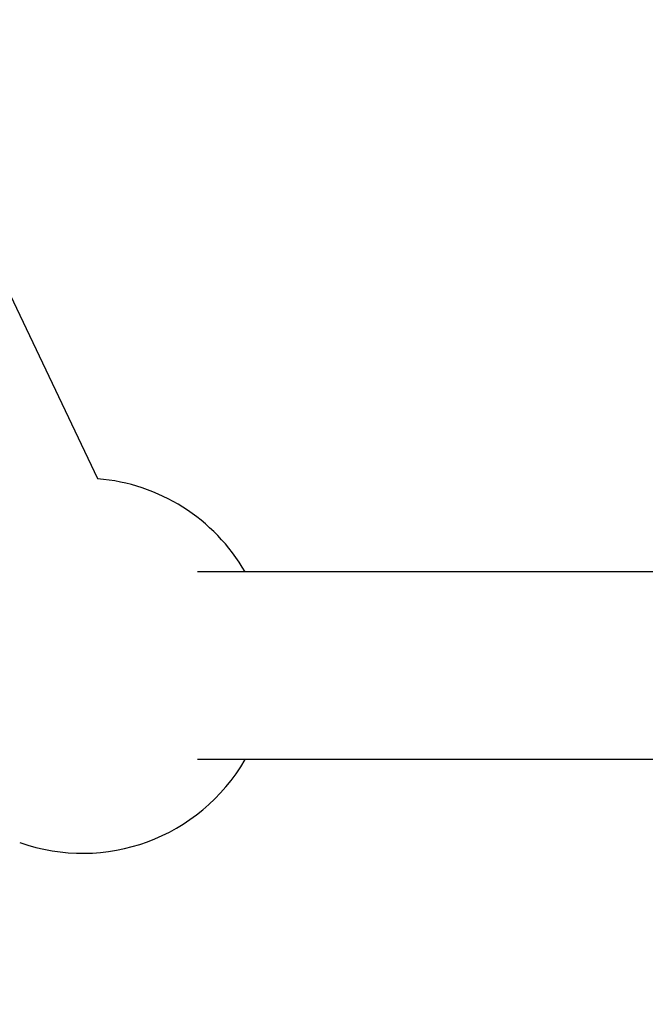
# Model space of a CAD drawing. Units: millimetres. Extents: x -946 to 40789, y 5 to 24329.
# Drawn here: x 6507 to 6574, y 20281 to 20386 of the extents above; entities that cross this region are included whole.
import ezdxf

# ---------------------------------------------------------------- set-up
doc = ezdxf.new("R2010")
doc.units = ezdxf.units.MM
doc.header["$MEASUREMENT"] = 0
doc.styles.get("Standard").update_dxf_attribs({"font": 'square721_bt_roman.ttf'})
doc.dimstyles.get("Standard").update_dxf_attribs({"dimtxt": 200, "dimasz": 100, "dimexe": 0.18, "dimexo": 0.0625, "dimgap": 40, "dimtad": 1, "dimdec": 0, "dimlfac": 0.1, "dimrnd": 5, "dimzin": 0, "dimdsep": 46, "dimtxsty": 'Standard', "dimcen": 0.09, "dimse1": 1, "dimse2": 1, "dimadec": 0, "dimazin": 0, "dimtfac": 1, "dimtdec": 0, "dimtofl": 0, "dimtmove": 0, "dimatfit": 3, "dimfxl": 1, "dimtolj": 1, "dimtzin": 0, "dimarcsym": 0})

# ---------------------------------------------------------------- blocks, each defined once
blk = doc.blocks.new('*D7')
at = {"color": 0, "lineweight": -2, "transparency": 16777216}
blk.add_line((254.97, 23536.89), (22914.28, 23536.89), dxfattribs=at)
at = {"color": 0, "transparency": 16777216}
for points in [[(254.97, 23578.56), (254.97, 23495.23), (4.97, 23536.89)], [(22914.28, 23578.56), (22914.28, 23495.23), (23164.28, 23536.89)]]:
    blk.add_solid(points, dxfattribs=at)
at = {"layer": 'Defpoints', "color": 0, "transparency": 16777216}
for p in [(23164.28, 23536.89), (4.97, 17329.78), (23164.28, 17329.78)]:
    blk.add_point(p, dxfattribs=at)
at = {"color": 0, "transparency": 16777216, "insert": (11584.62, 23968.54), "char_height": 550, "attachment_point": 5}
blk.add_mtext('\\A1;2315', dxfattribs=at)
blk = doc.blocks.new('*D8')
at = {"color": 0, "lineweight": -2, "transparency": 16777216}
blk.add_line((-136.62, 23160.88), (-136.62, 17572.15), dxfattribs=at)
at = {"color": 0, "transparency": 16777216}
for points in [[(-178.28, 23160.88), (-94.95, 23160.88), (-136.62, 23410.88)], [(-178.28, 17572.15), (-94.95, 17572.15), (-136.62, 17322.15)]]:
    blk.add_solid(points, dxfattribs=at)
at = {"layer": 'Defpoints', "color": 0, "transparency": 16777216}
for p in [(6874.63, 23410.88), (-136.62, 17322.15), (6874.62, 17322.15)]:
    blk.add_point(p, dxfattribs=at)
at = {"color": 0, "transparency": 16777216, "insert": (-568.63, 20366.51), "char_height": 550, "attachment_point": 5, "rotation": 90}
blk.add_mtext('\\A1;610', dxfattribs=at)

msp = doc.modelspace()

# ---------------------------------------------------------------- linework, layer by layer
for p, q in [((6515.22, 20337.09), (6167.81, 21067.64)), ((6583.48, 20327.15), (6525.87, 20327.15)), ((6581.94, 20307.15), (6525.87, 20307.15))]:
    msp.add_line(p, q)
for start, end in [(30, 85.433), (250.3826, 330)]:
    msp.add_arc((6513.62, 20317.15), 20, start, end)

# ---------------------------------------------------------------- dimensions: what is measured, and where the dimension line sits
dim = msp.add_linear_dim(base=(23164.28, 23536.89), p1=(4.97, 17329.78), p2=(23164.28, 17329.78), dimstyle='Standard', override={"dimtxt": 550, "dimasz": 250, "dimgap": 150})
dim.commit()
dim.dimension.update_dxf_attribs({"geometry": '*D7', "text_midpoint": (11584.62, 23968.54)})
dim = msp.add_linear_dim(base=(-136.62, 17322.15), p1=(6874.63, 23410.88), p2=(6874.62, 17322.15), angle=90, dimstyle='Standard', override={"dimtxt": 550, "dimasz": 250, "dimgap": 150})
dim.commit()
dim.dimension.update_dxf_attribs({"geometry": '*D8', "text_midpoint": (-568.63, 20366.51)})

doc.saveas('drawing.dxf')
